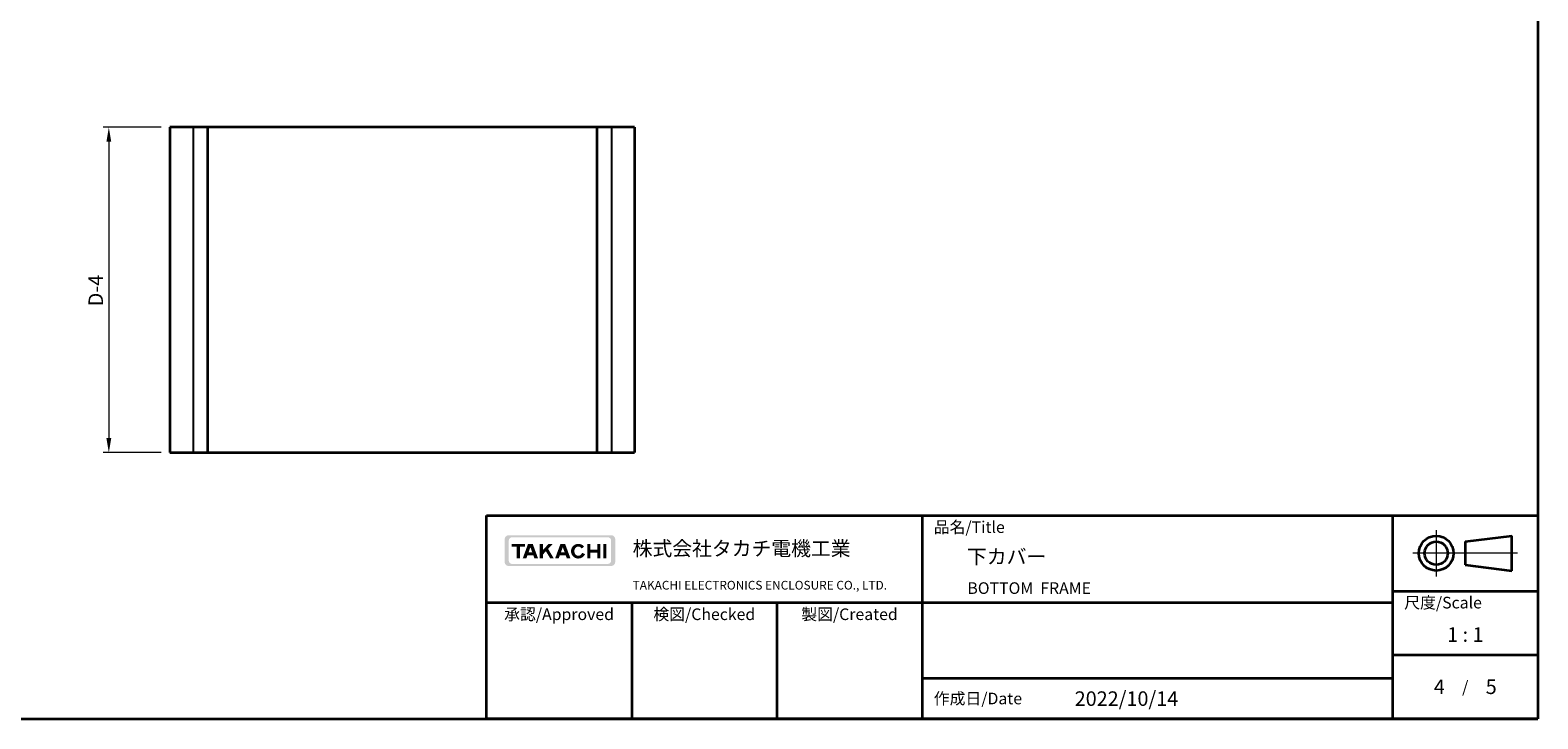
# Model space of a CAD drawing. Units: millimetres. Extents: x 22 to 2408, y 12 to 434.
# Drawn here: x 1747 to 2007, y 12 to 131 of the extents above; entities that cross this region are included whole.
import ezdxf
from ezdxf.enums import TextEntityAlignment as Align

# ---------------------------------------------------------------- set-up
doc = ezdxf.new("R2010")
doc.units = ezdxf.units.MM
doc.header["$LTSCALE"] = 1.5
doc.layers.get('Defpoints').update_dxf_attribs({"lineweight": 25})
for name, color, linetype, lineweight in [('Border (ISO)', 7, 'Continuous', 35), ('Dimension (ISO)', 7, 'Continuous', 18), ('Dimension (ISO) @ 1', 7, 'Continuous', 18), ('Hatch (ISO)', 1, 'Continuous', 18), ('Title (ISO)', 7, 'Continuous', 35), ('Visible (ISO)', 7, 'Continuous', 35), ('Visible Narrow (ISO)', 7, 'Continuous', 25)]:
    doc.layers.add(name, color=color, linetype=linetype, lineweight=lineweight)
doc.styles.add('Note Text (TK)', font='MS PGothic.ttf')
doc.styles.add('文字スタイル67', font='arial.ttf')
doc.dimstyles.new('Default - Method 1b (TK)', dxfattribs={"dimscale": 1.5, "dimtxt": 2.5, "dimasz": 2.5, "dimexe": 1, "dimexo": 1.499999999999999, "dimgap": 1, "dimtad": 1, "dimtoh": 1, "dimrnd": 1e-08, "dimdsep": 46, "dimtxsty": 'Note Text (TK)', "dimcen": 0.09, "dimdle": 5, "dimclrd": 100, "dimclre": 100, "dimclrt": 7, "dimadec": 1, "dimazin": 1, "dimtfac": 1, "dimtmove": 0, "dimatfit": 3, "dimfxl": 1, "dimtolj": 1, "dimlwd": -1, "dimlwe": -1, "dimarcsym": 0})

# ---------------------------------------------------------------- blocks, each defined once
blk = doc.blocks.new('図面枠 tk図枠')
at = {"layer": 'Border (ISO)'}
for p in [(405.4999999999999, 289), (14.50000000000001, 8.000000000000007)]:
    blk.add_line(p, (405.4999999999999, 8.000000000000007), dxfattribs=at)
blk = doc.blocks.new('表題欄 tk表題欄')
at = {"layer": 'Hatch (ISO)'}
h = blk.add_hatch(color=256, dxfattribs=at)
edge = h.paths.add_edge_path(flags=0)
edge.add_arc((95.57537688673352, 236.2990653650367), 0.5958259999999996, 269.9999999999897, 360)
edge.add_line((96.17120288673351, 236.2990653650368), (96.17120288673348, 239.7107813650365))
edge.add_arc((95.5753768867335, 239.7107813650366), 0.5958259999999996, 0, 90.0000000000068)
edge.add_line((95.57537688673342, 240.3066073650366), (79.13710888673356, 240.3066073650366))
edge.add_arc((79.13710888673353, 239.7107813650366), 0.5958259999999996, 89.99999999999744, 180)
edge.add_line((78.54128288673353, 239.7107813650365), (78.54128288673331, 236.2990653650368))
edge.add_arc((79.13710888673332, 236.2990653650365), 0.5958259999999996, 180, 270.0000000000231)
edge.add_line((79.13710888673356, 235.7032393650365), (95.57537688673342, 235.7032393650367))
edge = h.paths.add_edge_path()
edge.add_line((77.83935088673357, 239.9556413650366), (77.83935088673357, 236.0542053650368))
edge.add_arc((78.54128288673346, 236.0542053650367), 0.7019319999998935, 180, 270.0000000000087)
edge.add_line((78.54128288673357, 235.3522733650368), (96.17120288673352, 235.3522733650368))
edge.add_arc((96.17120288673351, 236.0542053650367), 0.7019319999998921, 270, 360)
edge.add_line((96.8731348867334, 236.0542053650368), (96.87313488673352, 239.9556413650366))
edge.add_arc((96.1712028867336, 239.9556413650367), 0.7019319999998921, 0, 90.00000000000873)
edge.add_line((96.17120288673348, 240.6575733650367), (78.54128288673357, 240.6575733650366))
edge.add_arc((78.54128288673357, 239.9556413650366), 0.7019319999999984, 90, 180)
for points in [[(79.07181288673355, 239.1476033650369), (79.07181288673355, 238.6578833650367), (79.92066088673353, 238.6578833650367), (79.92066088673353, 236.6581933650368), (80.50832488673353, 236.6581933650368), (80.50832488673353, 238.6578833650367), (81.35717288673355, 238.6578833650367), (81.35717288673355, 239.1476033650369)], [(85.68407849525303, 236.6581933650368), (84.9434673993943, 237.8918698287545), (84.41792288673358, 237.3246628822781), (84.41792288673358, 236.6581933650368), (83.89555488673355, 236.6581933650368), (83.89555488673355, 239.1476033650369), (84.41792288673358, 239.1476033650369), (84.41792288673358, 238.0993979968839), (85.38913556809511, 239.1476033650369), (86.10696490847272, 239.1476033650369), (85.31925422435492, 238.2974470774499), (86.30334488673353, 236.6581933650368)], [(92.09142939614459, 239.1476033650369), (92.09142939614459, 236.6581933650368), (92.60971639614465, 236.6581933650368), (92.60971639614465, 237.6580383650368), (93.76872039614462, 237.6580383650368), (93.76872039614462, 236.6581933650368), (94.28700739614459, 236.6581933650368), (94.28700739614459, 239.1476033650369), (93.76872039614462, 239.1476033650369), (93.76872039614462, 238.1477583650367), (92.60971639614465, 238.1477583650367), (92.60971639614465, 239.1476033650369)], [(94.84202339614467, 239.1476033650369), (94.84202339614467, 236.6581933650368), (95.36439139614473, 236.6581933650368), (95.36439139614473, 239.1476033650369)]]:
    blk.add_hatch(color=256, dxfattribs=at).paths.add_polyline_path(points)
h = blk.add_hatch(color=256, dxfattribs=at)
h.paths.add_polyline_path([(82.59020695886475, 237.7110913650368), (81.95242681460243, 237.7110913650368), (82.27131688673356, 238.5794973650367)], flags=0)
h.paths.add_polyline_path([(82.77903014574996, 237.1968853650368), (81.76360362771717, 237.1968853650368), (81.56578886050404, 236.6581933650368), (80.94907288673355, 236.6581933650368), (81.86321688673357, 239.1476033650369), (82.67941688673353, 239.1476033650369), (83.59356088673351, 236.6581933650368), (82.97684491296302, 236.6581933650368)])
h = blk.add_hatch(color=256, dxfattribs=at)
h.paths.add_polyline_path([(87.52707281460246, 237.7110913650368), (88.16485295886469, 237.7110913650368), (87.84596288673359, 238.5794973650367)], flags=0)
h.paths.add_polyline_path([(87.14043486050403, 236.6581933650368), (87.3382496277172, 237.1968853650368), (88.35367614574989, 237.1968853650368), (88.551490912963, 236.6581933650368), (89.16820688673343, 236.6581933650368), (88.25406288673352, 239.1476033650369), (87.43786288673356, 239.1476033650369), (86.52371888673358, 236.6581933650368)])
h = blk.add_hatch(color=256, dxfattribs=at)
edge = h.paths.add_edge_path()
edge.add_arc((90.52309888673334, 237.9028983650369), 1.273272000000011, 38.55054079078439, 336.5820184016556)
edge.add_line((91.69149139614446, 237.3968543650369), (91.17255542714857, 237.6216113977801))
edge.add_ellipse((90.52309888673352, 237.9028983650369), major_axis=(0, -0.7998759999999119), ratio=0.8673469387756529, start_angle=128.5505407907963, end_angle=426.582018401653, ccw=False)
edge.add_line((91.09381514418376, 238.3576891122095), (91.51887237036831, 238.6964075050431))
at = {"layer": 'Title (ISO)'}
for p, q in [((74.70882392282105, 244.052739026017), (255.7088239228211, 244.052739026017)), ((74.70882392282105, 209.052739026017), (74.70882392282105, 244.052739026017)), ((149.7088239228211, 244.052739026017), (149.7088239228211, 209.052739026017)), ((230.7088239228211, 244.052739026017), (230.7088239228211, 209.052739026017)), ((255.7088239228211, 244.052739026017), (255.7088239228211, 209.052739026017)), ((243.2088239228211, 239.552739026017), (251.2088239228211, 240.5527390260171)), ((243.2088239228211, 239.552739026017), (243.2088239228211, 235.552739026017)), ((251.2088239228211, 234.552739026017), (251.2088239228211, 240.5527390260171)), ((243.2088239228211, 235.552739026017), (251.2088239228211, 234.552739026017)), ((230.7088239228211, 231.052739026017), (255.7088239228211, 231.052739026017)), ((74.70882392282105, 229.052739026017), (230.7088239228211, 229.052739026017)), ((99.70882392282108, 229.052739026017), (99.70882392282108, 209.052739026017)), ((124.708823922821, 229.052739026017), (124.708823922821, 209.052739026017)), ((230.7088239228211, 220.052739026017), (255.7088239228211, 220.052739026017)), ((149.7088239228211, 216.052739026017), (230.7088239228211, 216.052739026017)), ((255.7088239228211, 209.052739026017), (74.70882392282105, 209.052739026017))]:
    blk.add_line(p, q, dxfattribs=at)
at = {"layer": 'Title (ISO)', "color": 4, "linetype": 'Continuous', "lineweight": 18}
for p, q in [((238.2088239228211, 241.552739026017), (238.2088239228211, 233.552739026017)), ((252.2088239228211, 237.552739026017), (234.2088239228211, 237.552739026017))]:
    blk.add_line(p, q, dxfattribs=at)
at = {"layer": 'Title (ISO)'}
for radius in [3, 2]:
    blk.add_circle((238.2088239228211, 237.552739026017), radius, dxfattribs=at)
at = {"layer": 'Title (ISO)', "color": 1, "char_height": 2.000000029802322, "line_spacing_factor": 1.5, "style": 'Note Text (TK)'}
for s, insert, attachment_point in [('\\fＭＳ Ｐゴシック|b0|i0;\\H2.0000;品名/Title', (151.708823922821, 242.052739026017), 4), ('\\fＭＳ Ｐゴシック|b0|i0;\\H2.0000;尺度/Scale', (232.7088239228211, 229.052739026017), 4), ('\\fＭＳ Ｐゴシック|b0|i0;\\H2.0000;承認/Approved', (87.20882392282108, 227.052739026017), 5), ('\\fＭＳ Ｐゴシック|b0|i0;\\H2.0000;検図/Checked', (112.208823922821, 227.052739026017), 5), ('\\fＭＳ Ｐゴシック|b0|i0;\\H2.0000;製図/Created', (137.2088239228211, 227.052739026017), 5), ('\\fＭＳ Ｐゴシック|b0|i0;\\H2.0000;作成日/Date', (151.708823922821, 212.552739026017), 4)]:
    blk.add_mtext(s, dxfattribs=dict(at, insert=insert, attachment_point=attachment_point))
at = {"layer": 'Title (ISO)', "color": 7, "line_spacing_factor": 1.5, "style": 'Note Text (TK)'}
for s, insert, char_height, attachment_point in [('株式会社タカチ電機工業', (99.87313488673345, 238.052739026017), 2.5, 4), ('\\fArial|b0|i0;\\H1.4986;TAKACHI ELECTRONICS ENCLOSURE CO., LTD.', (99.87313488673342, 232.052739026017), 1.49859994649887, 4), ('\\fＭＳ Ｐゴシック|b0|i0;\\H2.0000;/', (243.2088239228211, 214.552739026017), 2.000000029802322, 5)]:
    blk.add_mtext(s, dxfattribs=dict(at, insert=insert, char_height=char_height, attachment_point=attachment_point))
at = {"layer": 'Title (ISO)', "color": 7}
for tag, p, height, style in [('<品名>_001', (157.3821193773665, 235.7672276623806), 2.5, 'Note Text (TK)'), ('<Title>_001', (157.4850858567313, 230.5520568828656), 2.000000029802322, '文字スタイル67'), ('<尺度>_001', (238.5355284682756, 222.3098412987444), 2.5, 'Note Text (TK)'), ('<ページ_No.>_001', (237.9488807410029, 213.302739026017), 2.5, 'Note Text (TK)'), ('<総ページ数>_001', (246.7997330137301, 213.302739026017), 2.5, 'Note Text (TK)'), ('作成日_001', (175.8664943773665, 211.2814322078352), 2.5, 'Note Text (TK)')]:
    blk.add_attdef(tag, p, '', height=height, dxfattribs=dict(at, style=style))
at = {"layer": 'Title (ISO)', "color": 7, "style": 'Note Text (TK)'}
blk.add_attdef('<承認>', text='', height=2.5, dxfattribs=at).set_placement((87.20882392282108, 217.052739026017), align=Align.MIDDLE_CENTER)
blk = doc.blocks.new('*D79')
at = {"layer": 'Defpoints', "color": 0}
for p in [(1771.249999909547, 113.8162338639532), (1760.737091178908, 57.81623386395316), (1771.249999909547, 57.81623386395316)]:
    blk.add_point(p, dxfattribs=at)
at = {"layer": 'Dimension (ISO)', "color": 100}
for p, q in [((1769.749999909547, 113.8162338639532), (1759.737091178908, 113.8162338639531)), ((1760.737091178908, 111.3162338639532), (1760.737091178908, 60.31623386395316)), ((1769.749999909547, 57.81623386395316), (1759.737091178908, 57.81623386395316))]:
    blk.add_line(p, q, dxfattribs=at)
for points in [[(1760.320424512241, 111.3162338639532), (1761.153757845574, 111.3162338639532), (1760.737091178908, 113.8162338639532)], [(1760.320424512241, 60.31623386395316), (1761.153757845574, 60.31623386395316), (1760.737091178908, 57.81623386395316)]]:
    blk.add_solid(points, dxfattribs=at)
at = {"layer": 'Dimension (ISO)', "color": 7, "insert": (1758.487091178907, 82.99663159122586), "char_height": 2.5, "attachment_point": 4, "rotation": 90, "style": 'Note Text (TK)'}
blk.add_mtext('\\A1;D-4', dxfattribs=at)

msp = doc.modelspace()

# ---------------------------------------------------------------- linework, layer by layer
at = {"layer": 'Visible (ISO)'}
for p, q in [((1851.250000090356, 113.8162338639531), (1771.249999909546, 113.8162338639292)), ((1771.249999909546, 113.8162338639531), (1771.249999909546, 57.81623386395313)), ((1777.749999909166, 113.816233863952), (1777.749999909166, 57.816233863952)), ((1844.750000090737, 113.816233863952), (1844.750000090737, 57.816233863952)), ((1851.250000090356, 113.8162338639531), (1851.250000090356, 57.81623386395313)), ((1771.249999909546, 57.81623386392926), (1851.250000090356, 57.81623386395313))]:
    msp.add_line(p, q, dxfattribs=at)
at = {"layer": 'Visible Narrow (ISO)'}
for p, q in [((1775.249999909192, 113.816233863952), (1775.249999909192, 57.816233863952)), ((1847.25000009071, 113.816233863952), (1847.25000009071, 57.816233863952))]:
    msp.add_line(p, q, dxfattribs=at)

# ---------------------------------------------------------------- block references
msp.add_blockref('図面枠 tk図枠', (1601.25, 4.000000000000049))
ref = msp.add_blockref('表題欄 tk表題欄', (1751.041176077179, -197.052739026017))
ref.add_attrib('<品名>_001', '下カバー', (1908.480113636364, 38.67187500000007), dxfattribs={"layer": 'Title (ISO)', "color": 7, "height": 2.5, "style": 'Note Text (TK)'})
ref.add_attrib('<尺度>_001', '1 : 1', (1991.13175345715, 25.25283897122668), dxfattribs={"layer": 'Title (ISO)', "color": 7, "height": 2.5, "style": 'Note Text (TK)'})
ref.add_attrib('作成日_001', '2022/10/14', (1927.015648254372, 14.22954584211839), dxfattribs={"layer": 'Title (ISO)', "color": 7, "height": 2.5, "style": 'Note Text (TK)'})
ref.add_attrib('<Title>_001', 'BOTTOM  FRAME', (1908.545361524918, 33.49931785684862), dxfattribs={"layer": 'Title (ISO)', "color": 7, "height": 2.000000029802322, "style": '文字スタイル67'})
ref.add_attrib('<ページ_No.>_001', '4', (1988.833961847327, 16.25000000000006), dxfattribs={"layer": 'Title (ISO)', "color": 7, "height": 2.5, "style": 'Note Text (TK)'})
ref.add_attrib('<総ページ数>_001', '5', (1997.776261937244, 16.27131650750347), dxfattribs={"layer": 'Title (ISO)', "color": 7, "height": 2.5, "style": 'Note Text (TK)'})

# ---------------------------------------------------------------- dimensions: what is measured, and where the dimension line sits
at = {"layer": 'Dimension (ISO) @ 1', "color": 100}
dim = msp.add_linear_dim(base=(1760.737091178908, 57.81623386395316), p1=(1771.249999909546, 113.8162338639531), p2=(1771.249999909546, 57.81623386395313), angle=90, text='D-4', dimstyle='Default - Method 1b (TK)', override={"dimscale": 1, "dimtoh": 0, "dimdec": 2, "dimpost": '', "dimtp": 0, "dimtm": 0, "dimtdec": 2, "dimtix": 0, "dimtofl": 0, "dimtmove": 0, "dimatfit": 1}, dxfattribs=at)
dim.commit()
dim.dimension.update_dxf_attribs({"geometry": '*D79', "text_midpoint": (1760.737091178907, 85.81623386395312), "dimtype": 128})

doc.saveas('drawing.dxf')
